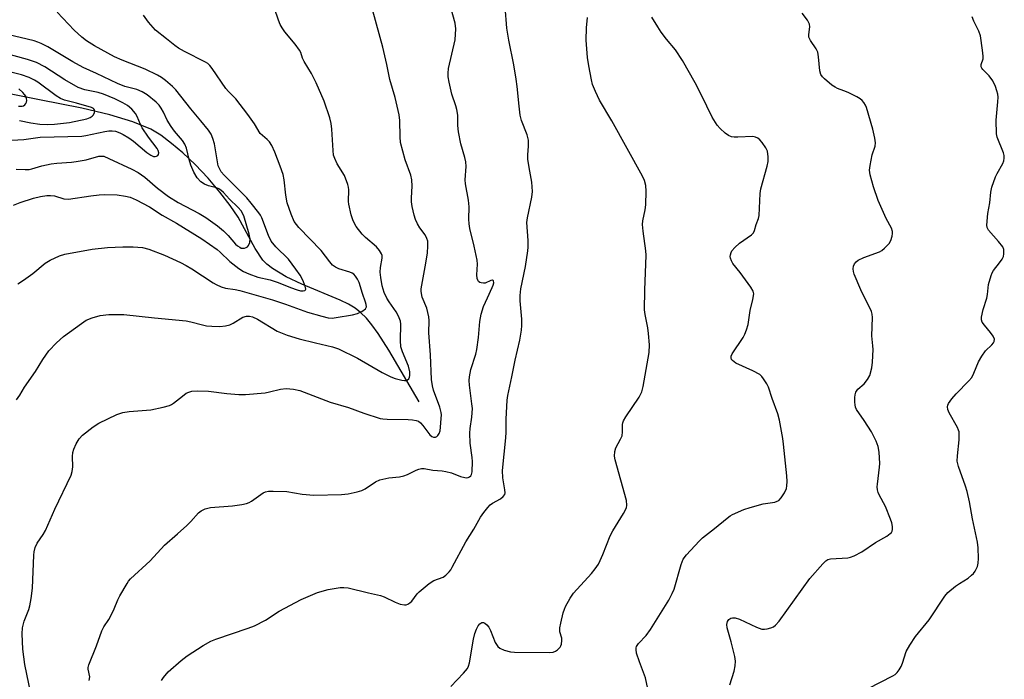
# Model space of a CAD drawing. Units: inches. Extents: x 1165770 to 1171770, y 525460 to 529461.
# Drawn here: x 1168148 to 1168449, y 527505 to 527706 of the extents above; entities that cross this region are included whole.
import ezdxf

# ---------------------------------------------------------------- set-up
doc = ezdxf.new("R2010")
doc.units = ezdxf.units.IN
doc.header["$MEASUREMENT"] = 0
doc.layers.add('HYDRO-Single Line Stream', color=4, linetype='Continuous')
doc.layers.add('Undefined', color=1, linetype='Continuous')

msp = doc.modelspace()

# ---------------------------------------------------------------- linework, layer by layer
at = {"layer": 'HYDRO-Single Line Stream'}
msp.add_lwpolyline([(1168270.02, 527589.39), (1168260.76, 527605.13), (1168257.5, 527610.27), (1168255.61, 527612.88), (1168253.89, 527614.93), (1168252.12, 527616.69), (1168250.49, 527617.98), (1168248.44, 527619.21), (1168245.92, 527620.43), (1168234.18, 527625.29), (1168229.35, 527627.55), (1168225.19, 527630.06), (1168223.49, 527631.42), (1168222.3, 527632.66), (1168219.89, 527636.26), (1168214.76, 527645.75), (1168212.3, 527649.38), (1168209.15, 527653.43), (1168205.5, 527657.65), (1168201.52, 527661.83), (1168197.76, 527665.42), (1168194.35, 527668.33), (1168191.06, 527670.78), (1168188.01, 527672.62), (1168182.56, 527674.93), (1168175.51, 527677.08), (1168166.95, 527679.09), (1168154.02, 527681.63), (1168119.72, 527688.46)], dxfattribs=at)
at = {"layer": 'Undefined'}
for points, elevation in [([(1168147, 527589.98), (1168148, 527591.46), (1168149.42, 527593.81), (1168152.74, 527598.66), (1168155.01, 527602.29), (1168156.87, 527604.96), (1168159.17, 527607.39), (1168161.32, 527609.38), (1168166.79, 527613.35), (1168168.26, 527614.32), (1168170.09, 527615.08), (1168172.57, 527615.77), (1168175.22, 527616.01), (1168179.82, 527616.04), (1168189.13, 527615.02), (1168198.84, 527614.1), (1168200.27, 527613.85), (1168203.82, 527612.87), (1168205.02, 527612.61), (1168206.68, 527612.47), (1168209.14, 527612.43), (1168210.81, 527612.58), (1168212.18, 527612.88), (1168213.21, 527613.36), (1168216.16, 527615.22), (1168217.25, 527615.58), (1168218.2, 527615.58), (1168219.14, 527615.3), (1168220.61, 527614.59), (1168226.65, 527610.98), (1168229.68, 527609.76), (1168233.31, 527608.65), (1168238.39, 527607.37), (1168243.54, 527606.2), (1168245.37, 527605.61), (1168251.16, 527602.68), (1168258.68, 527598.37), (1168261.33, 527597.05), (1168262.69, 527596.46), (1168264.72, 527595.95), (1168265.56, 527595.85), (1168266.08, 527595.89), (1168266.5, 527596.09), (1168266.82, 527596.44), (1168267.06, 527596.89), (1168267.21, 527597.39), (1168267.16, 527598.53), (1168266.75, 527600.27), (1168264.95, 527604.62), (1168264.47, 527606.21), (1168264.32, 527608.1), (1168264.38, 527613.11), (1168264.3, 527613.97), (1168264.16, 527614.53), (1168263.68, 527615.59), (1168262.95, 527616.88), (1168260.85, 527619.89), (1168260.14, 527621.08), (1168259.33, 527622.82), (1168258.7, 527624.84), (1168258.28, 527627.34), (1168258.14, 527629), (1168258.22, 527630.39), (1168258.69, 527633.25), (1168258.68, 527634.09), (1168258.53, 527634.62), (1168257.92, 527635.58), (1168256.94, 527636.69), (1168253.62, 527639.58), (1168252.61, 527640.63), (1168250.79, 527642.9), (1168249.86, 527644.63), (1168249.2, 527646.54), (1168248.49, 527649.72), (1168248.44, 527650.59), (1168248.52, 527654.09), (1168248.44, 527654.95), (1168248.24, 527655.78), (1168247.18, 527658.49), (1168244.94, 527662.1), (1168244.22, 527663.67), (1168243.87, 527664.76), (1168243.7, 527666.11), (1168243.33, 527672.68), (1168243.14, 527674.4), (1168242.68, 527676.12), (1168241, 527681.21), (1168238.57, 527686.85), (1168237.14, 527689.64), (1168234.86, 527693.36), (1168234.41, 527694.37), (1168233.82, 527696.1), (1168233.5, 527696.75), (1168232.12, 527698.65), (1168229.01, 527702.43), (1168228.15, 527703.61), (1168227.54, 527704.6), (1168227.01, 527705.93), (1168225.82, 527709.5)], 268), ([(1168152.08, 527496.8), (1168149.55, 527509.14), (1168148.94, 527513.79), (1168148.75, 527518.55), (1168148.8, 527520.32), (1168149.33, 527522.42), (1168150.78, 527525.98), (1168151.04, 527527.08), (1168151.42, 527529.34), (1168151.81, 527532.5), (1168152.22, 527542.51), (1168152.37, 527543.61), (1168152.71, 527544.89), (1168153.3, 527546.17), (1168155.11, 527548.88), (1168155.82, 527550.12), (1168158.67, 527556.55), (1168163.64, 527567.01), (1168163.97, 527568.12), (1168164.15, 527569.55), (1168164.1, 527572.72), (1168164.16, 527573.86), (1168164.47, 527574.95), (1168165.22, 527576.54), (1168166.1, 527578.06), (1168167.17, 527579.25), (1168170.43, 527581.78), (1168172.14, 527582.89), (1168177.64, 527585.47), (1168179.48, 527586.16), (1168181.37, 527586.47), (1168188.03, 527586.94), (1168191.78, 527587.76), (1168193.76, 527588.3), (1168194.3, 527588.52), (1168195, 527588.96), (1168197.65, 527591.12), (1168198.85, 527591.98), (1168199.6, 527592.36), (1168200.58, 527592.63), (1168202.24, 527592.74), (1168205.67, 527592.66), (1168211.21, 527591.88), (1168214.94, 527591.66), (1168216.94, 527591.62), (1168222.94, 527592.12), (1168224.33, 527592.4), (1168227.61, 527593.25), (1168229.34, 527593.46), (1168231.59, 527593.25), (1168233.52, 527592.86), (1168242.85, 527589.31), (1168248.4, 527587.64), (1168253.11, 527585.91), (1168258.06, 527584.33), (1168258.89, 527584.17), (1168260.27, 527584.04), (1168266.64, 527584.02), (1168268.03, 527583.93), (1168269.1, 527583.73), (1168269.78, 527583.44), (1168270.39, 527582.99), (1168271.18, 527582.12), (1168273.32, 527579.34), (1168273.92, 527578.83), (1168274.36, 527578.63), (1168275.01, 527578.6), (1168275.4, 527578.78), (1168275.75, 527579.06), (1168276.15, 527579.71), (1168276.4, 527580.54), (1168276.58, 527581.68), (1168276.79, 527584.27), (1168276.81, 527585.41), (1168276.73, 527586.15), (1168276.3, 527587.74), (1168274.39, 527592.91), (1168274.1, 527594.22), (1168273.83, 527596.19), (1168273.47, 527603.7), (1168273.02, 527610.41), (1168273.05, 527614.22), (1168272.97, 527615.3), (1168272.33, 527618), (1168270.97, 527621.35), (1168270.69, 527623.03), (1168270.68, 527623.88), (1168270.81, 527625.01), (1168271.9, 527630.66), (1168272.55, 527634.8), (1168272.72, 527637.07), (1168272.64, 527638.45), (1168272.39, 527639.29), (1168271.88, 527640.35), (1168270.22, 527642.56), (1168269.5, 527643.77), (1168268.91, 527645.04), (1168268.48, 527646.43), (1168267.91, 527649.03), (1168267.69, 527650.48), (1168267.68, 527651.65), (1168267.9, 527655.25), (1168267.81, 527657.22), (1168267.46, 527658.62), (1168265.76, 527663.26), (1168264.37, 527668.59), (1168264.19, 527670.29), (1168264.16, 527675.35), (1168263.91, 527677.07), (1168262.66, 527682.29), (1168261.07, 527687.79), (1168260.19, 527692.37), (1168258.94, 527697.75), (1168255.87, 527708.77)], 270), ([(1168169.21, 527504.29), (1168169.36, 527505.4), (1168168.89, 527507.77), (1168168.91, 527508.28), (1168169.09, 527509.08), (1168171.37, 527514.9), (1168173.05, 527519.46), (1168173.7, 527520.65), (1168175.19, 527522.88), (1168175.74, 527523.84), (1168176.82, 527526.13), (1168177.9, 527528.86), (1168178.55, 527530.16), (1168180.74, 527533.92), (1168181.22, 527534.63), (1168181.79, 527535.29), (1168187.83, 527540.77), (1168192.19, 527545.58), (1168196.17, 527549.05), (1168199, 527551.64), (1168200.24, 527552.88), (1168202.54, 527555.43), (1168203.38, 527556.14), (1168204.63, 527556.67), (1168206.25, 527557.06), (1168212.93, 527557.63), (1168215.81, 527558.05), (1168217.23, 527558.33), (1168218.03, 527558.62), (1168218.78, 527559.04), (1168222.32, 527561.54), (1168223.1, 527561.89), (1168223.94, 527562.06), (1168225.41, 527562.09), (1168229.56, 527561.95), (1168234.28, 527561.23), (1168237.83, 527560.89), (1168246.27, 527561.06), (1168248.29, 527561.29), (1168251.11, 527561.89), (1168252.47, 527562.31), (1168253.49, 527562.85), (1168256.68, 527564.93), (1168257.98, 527565.53), (1168260.77, 527566.17), (1168263.99, 527566.48), (1168265.36, 527566.73), (1168266.45, 527567.18), (1168269.09, 527568.53), (1168269.91, 527568.84), (1168270.73, 527569.01), (1168271.56, 527568.97), (1168274.16, 527568.49), (1168277.07, 527568.3), (1168278.21, 527568.13), (1168279.88, 527567.66), (1168282.61, 527566.57), (1168283.99, 527566.23), (1168284.52, 527566.18), (1168285.02, 527566.24), (1168285.43, 527566.44), (1168285.77, 527566.74), (1168286.01, 527567.16), (1168286.2, 527567.96), (1168286.37, 527571.19), (1168286.26, 527572.37), (1168285.57, 527576.79), (1168285.47, 527579.83), (1168285.6, 527581.26), (1168286.16, 527584.7), (1168286.28, 527587.38), (1168286.17, 527588.76), (1168285.42, 527594.48), (1168285.35, 527595.92), (1168285.43, 527597.01), (1168285.84, 527599.21), (1168287.32, 527603.97), (1168287.68, 527605.37), (1168288.18, 527609.04), (1168288.59, 527613.88), (1168288.97, 527616.17), (1168289.73, 527618.47), (1168290.88, 527621.15), (1168292.36, 527624.29), (1168292.66, 527625.06), (1168292.83, 527625.77), (1168292.78, 527626.33), (1168292.45, 527626.52), (1168291.93, 527626.41), (1168290.22, 527625.66), (1168289.72, 527625.59), (1168289, 527625.68), (1168288.57, 527625.85), (1168288.21, 527626.12), (1168287.94, 527626.54), (1168287.78, 527627.06), (1168287.7, 527628.2), (1168287.85, 527631.44), (1168287.74, 527632.6), (1168286.88, 527636.92), (1168285.52, 527642.36), (1168285.28, 527643.79), (1168285.23, 527645.19), (1168285.34, 527648.89), (1168285.07, 527650.95), (1168284.22, 527655.96), (1168284.1, 527657.14), (1168284.36, 527661.27), (1168284.33, 527662.67), (1168284.01, 527664.05), (1168282.76, 527668.17), (1168282.05, 527671.83), (1168281.81, 527673.82), (1168281.84, 527676.96), (1168281.58, 527678.69), (1168281.28, 527679.81), (1168280.06, 527683.33), (1168279.21, 527686.98), (1168278.9, 527688.67), (1168278.86, 527689.78), (1168279.03, 527691.19), (1168281, 527699.97), (1168281.23, 527703.34), (1168281.08, 527705.08), (1168279.61, 527710.12)], 272), ([(1168191.31, 527504.23), (1168191.91, 527505.18), (1168193.33, 527506.94), (1168197.31, 527510.39), (1168199.14, 527511.82), (1168204.03, 527514.98), (1168206.33, 527516.24), (1168207.93, 527516.89), (1168217.78, 527520.26), (1168219.67, 527521.01), (1168223.06, 527522.65), (1168227.29, 527525.41), (1168233.96, 527529.01), (1168238.98, 527531.17), (1168242.17, 527532.06), (1168245.93, 527532.69), (1168246.99, 527532.72), (1168248.3, 527532.58), (1168254.56, 527531.04), (1168258.17, 527530.25), (1168259.37, 527529.79), (1168262.67, 527528.15), (1168264.23, 527527.55), (1168265.55, 527527.34), (1168266.05, 527527.38), (1168266.52, 527527.56), (1168267.17, 527527.97), (1168267.76, 527528.5), (1168269.42, 527530.71), (1168270, 527531.34), (1168273.08, 527533.94), (1168274.47, 527534.84), (1168277.33, 527535.86), (1168278.21, 527536.49), (1168279.19, 527537.45), (1168279.71, 527538.11), (1168280.15, 527538.86), (1168284.27, 527546.64), (1168286.74, 527550.5), (1168288.82, 527554.11), (1168289.78, 527555.55), (1168290.99, 527557.14), (1168291.77, 527557.95), (1168292.45, 527558.41), (1168294.89, 527559.8), (1168295.74, 527560.5), (1168296.17, 527561.12), (1168296.28, 527561.63), (1168296.25, 527562.47), (1168295.59, 527566.19), (1168295.5, 527568.43), (1168296.54, 527578.41), (1168296.61, 527580.1), (1168296.58, 527584.05), (1168296.92, 527589.86), (1168297.14, 527591.29), (1168298.36, 527596.97), (1168299.32, 527602.09), (1168300.79, 527608.17), (1168301.32, 527611.22), (1168301.41, 527612.65), (1168301.4, 527614.67), (1168300.85, 527620.2), (1168300.86, 527621.9), (1168301.1, 527623.86), (1168302.48, 527630.69), (1168303.26, 527635.51), (1168303.35, 527636.64), (1168303.33, 527638.61), (1168302.97, 527644.17), (1168303.17, 527645.58), (1168304.48, 527651.89), (1168304.69, 527653.64), (1168304.44, 527656.46), (1168303.64, 527660.98), (1168303.28, 527663.51), (1168303.26, 527664.79), (1168303.48, 527667.5), (1168303.42, 527669.27), (1168303, 527670.93), (1168301.33, 527675.27), (1168300.94, 527676.92), (1168300.54, 527679.72), (1168299.96, 527685.67), (1168299.65, 527687.98), (1168298.92, 527692.34), (1168297.4, 527699.84), (1168296.84, 527703.5), (1168296.35, 527709.98)], 274), ([(1168146.09, 527649.41), (1168148.13, 527650.29), (1168152.12, 527651.56), (1168154.34, 527652.11), (1168156.23, 527652.38), (1168157.33, 527652.44), (1168158.57, 527652.29), (1168161.47, 527651.37), (1168162.82, 527651.24), (1168169.7, 527652.31), (1168172.28, 527652.63), (1168173.71, 527652.7), (1168177.74, 527652.6), (1168180.28, 527652.23), (1168181.67, 527651.86), (1168183.56, 527651.09), (1168187.66, 527648.92), (1168191.49, 527646.43), (1168195.91, 527643.9), (1168203.63, 527639.19), (1168208.26, 527635.89), (1168209.23, 527635.05), (1168212.13, 527632.21), (1168214.91, 527630.08), (1168216.38, 527629.14), (1168217.97, 527628.46), (1168220.68, 527627.46), (1168224.45, 527626.61), (1168226.98, 527625.87), (1168230.71, 527624.27), (1168232.75, 527623.56), (1168233.81, 527623.3), (1168234.55, 527623.24), (1168235.1, 527623.4), (1168235.31, 527623.63), (1168235.36, 527623.81), (1168235.22, 527624.74), (1168234.48, 527626.56), (1168233.63, 527628.05), (1168232.37, 527629.95), (1168230.05, 527632.94), (1168226.22, 527636.72), (1168224.83, 527638.41), (1168223.95, 527640.21), (1168221.96, 527645.53), (1168221.51, 527646.44), (1168221.07, 527647.12), (1168218.72, 527650.08), (1168217.33, 527651.71), (1168210.41, 527658.59), (1168209.53, 527659.67), (1168208.96, 527660.67), (1168208.65, 527661.48), (1168207.48, 527668.21), (1168206.97, 527669.84), (1168206.42, 527671.13), (1168205.62, 527672.31), (1168203.33, 527675.25), (1168200.23, 527678.89), (1168195.7, 527684.64), (1168194.66, 527685.66), (1168192.46, 527687.56), (1168191.3, 527688.4), (1168190.08, 527689.14), (1168186.3, 527690.95), (1168179.23, 527693.77), (1168176.89, 527694.8), (1168170.8, 527698.16), (1168168.33, 527699.68), (1168166.98, 527700.72), (1168164.57, 527702.87), (1168159.36, 527708.39)], 264), ([(1168147.38, 527625.42), (1168149.11, 527626.54), (1168151.95, 527628.6), (1168155.74, 527631.78), (1168157.26, 527632.7), (1168160.15, 527633.93), (1168161.75, 527634.47), (1168170.06, 527635.99), (1168174.81, 527636.52), (1168179.43, 527636.77), (1168182.62, 527636.69), (1168185.52, 527636.49), (1168187.44, 527635.98), (1168192.16, 527634.19), (1168197.1, 527631.92), (1168198.87, 527630.98), (1168200.55, 527629.99), (1168207.04, 527625.71), (1168208.03, 527625.18), (1168209.56, 527624.53), (1168210.89, 527624.12), (1168213.76, 527623.69), (1168215.19, 527623.39), (1168225.2, 527620.51), (1168229.15, 527619.21), (1168235.86, 527616.78), (1168240.27, 527615.54), (1168242.24, 527615.07), (1168243.4, 527614.98), (1168244.65, 527615.12), (1168249.69, 527615.97), (1168251.22, 527616.37), (1168252.49, 527616.97), (1168253.58, 527617.77), (1168253.89, 527618.37), (1168253.86, 527619.08), (1168253.67, 527619.83), (1168252.69, 527622.48), (1168251.68, 527625.79), (1168251.23, 527626.86), (1168250.59, 527627.78), (1168250.02, 527628.38), (1168249.57, 527628.68), (1168248.8, 527629), (1168245.49, 527630.02), (1168244.45, 527630.53), (1168243.58, 527631.16), (1168242.7, 527632.16), (1168240.09, 527635.61), (1168233.24, 527642.59), (1168232.5, 527643.5), (1168231.86, 527644.48), (1168230.87, 527646.68), (1168229.69, 527650.17), (1168229.31, 527652.46), (1168228.8, 527657.19), (1168228.43, 527658.81), (1168227.56, 527661.36), (1168225.95, 527665.59), (1168225.03, 527667.64), (1168224.33, 527668.83), (1168223.62, 527669.55), (1168222.11, 527670.68), (1168221.45, 527671.34), (1168219.68, 527674.27), (1168217.67, 527677.13), (1168214.04, 527681.9), (1168211.8, 527684.13), (1168210.99, 527685.05), (1168206.77, 527691.23), (1168206.08, 527692.15), (1168205.47, 527692.7), (1168204.75, 527693.16), (1168198.26, 527696.38), (1168196.51, 527697.37), (1168195.32, 527698.21), (1168192.84, 527700.28), (1168189.46, 527702.93), (1168187.34, 527705.35), (1168185.74, 527707.44)], 266), ([(1168279.69, 527502.43), (1168283.61, 527506.54), (1168284.75, 527507.9), (1168285.11, 527508.63), (1168285.42, 527509.67), (1168286.64, 527516.89), (1168287.02, 527518.61), (1168287.53, 527519.99), (1168288.04, 527521.01), (1168288.57, 527521.62), (1168289.21, 527521.97), (1168289.65, 527521.96), (1168290.1, 527521.76), (1168290.74, 527521.24), (1168291.31, 527520.59), (1168291.86, 527519.54), (1168293.3, 527515.91), (1168294.07, 527514.67), (1168294.69, 527514.12), (1168296, 527513.58), (1168297.97, 527513.04), (1168299.13, 527512.88), (1168309.88, 527512.82), (1168310.96, 527512.94), (1168311.7, 527513.21), (1168312.34, 527513.66), (1168313.07, 527514.41), (1168313.34, 527514.84), (1168313.53, 527515.35), (1168313.67, 527516.44), (1168313.59, 527517.23), (1168313.02, 527519.18), (1168313.01, 527520.32), (1168313.29, 527521.76), (1168314.07, 527524.92), (1168314.4, 527526.05), (1168314.75, 527526.87), (1168316.2, 527529.46), (1168317.19, 527530.94), (1168322.73, 527536.97), (1168323.83, 527538.37), (1168324.83, 527539.84), (1168325.37, 527540.88), (1168326.17, 527542.78), (1168328.35, 527548.47), (1168329.23, 527550), (1168332.51, 527555.25), (1168333.35, 527556.96), (1168333.48, 527557.78), (1168333.35, 527559.23), (1168329.94, 527571.63), (1168329.77, 527572.79), (1168329.85, 527574.25), (1168330.18, 527575.36), (1168331.6, 527577.97), (1168332.04, 527579.04), (1168332.19, 527580.17), (1168332.22, 527582.47), (1168332.31, 527583.01), (1168332.5, 527583.53), (1168333.22, 527584.77), (1168337.28, 527590.84), (1168338.11, 527592.43), (1168338.53, 527594.09), (1168340.33, 527604.48), (1168340.43, 527606.84), (1168340.12, 527610.28), (1168339.89, 527611.96), (1168339.1, 527616.05), (1168338.93, 527617.45), (1168338.97, 527623.48), (1168339.44, 527634.18), (1168339.33, 527635.48), (1168338.52, 527641.54), (1168338.33, 527643.55), (1168338.39, 527644.69), (1168339.08, 527648.06), (1168339.26, 527649.52), (1168339.44, 527653.75), (1168339.31, 527655.42), (1168338.91, 527657.02), (1168338.32, 527658.34), (1168328.87, 527675.25), (1168325.12, 527681.53), (1168323.89, 527684.14), (1168323.03, 527686.28), (1168322.69, 527687.69), (1168321.86, 527691.97), (1168321.51, 527694.58), (1168321.11, 527699.86), (1168321.17, 527703.56), (1168321.44, 527706.79)], 276), ([(1168339.96, 527501.76), (1168339.2, 527505.1), (1168337.33, 527509.97), (1168336.49, 527512.65), (1168336.3, 527513.72), (1168336.33, 527514.21), (1168336.48, 527514.68), (1168337.05, 527515.56), (1168339.38, 527518.04), (1168340.73, 527519.82), (1168346.34, 527528.84), (1168347.38, 527530.89), (1168347.94, 527532.2), (1168350.12, 527539.7), (1168350.76, 527541.28), (1168351.77, 527542.61), (1168355.6, 527546.82), (1168356.63, 527547.81), (1168360.27, 527550.65), (1168364.14, 527553.89), (1168365.08, 527554.56), (1168365.83, 527554.98), (1168369.28, 527556.48), (1168371.19, 527557.15), (1168375.11, 527558.24), (1168378.68, 527558.77), (1168379.48, 527559.01), (1168379.95, 527559.25), (1168380.71, 527560.07), (1168381.63, 527561.58), (1168382.27, 527562.9), (1168382.44, 527563.71), (1168382.47, 527565.09), (1168382.39, 527566.79), (1168381.36, 527576.46), (1168381.13, 527578.17), (1168380.15, 527583.75), (1168379.66, 527585.76), (1168377.87, 527590.41), (1168376.8, 527593.88), (1168376.24, 527594.92), (1168375.26, 527596.41), (1168374.73, 527597.1), (1168374.1, 527597.69), (1168372.05, 527598.82), (1168366.85, 527601.2), (1168365.76, 527601.99), (1168365.46, 527602.35), (1168365.33, 527602.78), (1168365.38, 527603.28), (1168365.69, 527604.04), (1168369, 527609.06), (1168369.57, 527610.07), (1168370.08, 527611.36), (1168370.54, 527612.96), (1168371.23, 527617.25), (1168372.05, 527620.64), (1168372.26, 527622.37), (1168372.12, 527623.18), (1168371.42, 527624.41), (1168368.1, 527628.92), (1168365.85, 527631.67), (1168365.45, 527632.43), (1168365.17, 527633.22), (1168365.12, 527633.74), (1168365.17, 527634.26), (1168365.38, 527635.02), (1168365.61, 527635.49), (1168366.46, 527636.55), (1168367.96, 527637.86), (1168371.59, 527640.42), (1168372.2, 527641), (1168372.56, 527641.68), (1168373.03, 527643.52), (1168373.71, 527645.41), (1168373.92, 527646.25), (1168374.29, 527652.97), (1168374.45, 527654.41), (1168376.4, 527661.4), (1168376.71, 527662.81), (1168376.73, 527664.23), (1168376.44, 527665.92), (1168375.99, 527666.93), (1168374.89, 527668.58), (1168374.18, 527669.42), (1168373.53, 527669.89), (1168372.8, 527670.21), (1168371.99, 527670.37), (1168367.37, 527670.17), (1168366.25, 527670.22), (1168365.47, 527670.36), (1168364.54, 527670.76), (1168363.59, 527671.44), (1168362.05, 527672.83), (1168361.11, 527673.92), (1168359.54, 527676.32), (1168356.29, 527683.06), (1168354.41, 527686.77), (1168350.53, 527693.67), (1168348.35, 527696.89), (1168345.63, 527700.15), (1168344.03, 527702.27), (1168342.93, 527703.95), (1168341.16, 527706.91)], 278), ([(1168364.93, 527502.97), (1168366.3, 527507.11), (1168366.61, 527508.78), (1168366.71, 527510.18), (1168366.49, 527511.6), (1168365.39, 527516.13), (1168364.18, 527520.36), (1168364.07, 527521.36), (1168364.3, 527522.34), (1168364.71, 527522.94), (1168365.32, 527523.34), (1168365.8, 527523.45), (1168366.59, 527523.43), (1168367.89, 527523.04), (1168373.12, 527520.54), (1168374.74, 527519.94), (1168375.57, 527519.9), (1168376.41, 527520.03), (1168377.51, 527520.33), (1168378.29, 527520.65), (1168378.94, 527521.14), (1168380.02, 527522.43), (1168389.39, 527535.42), (1168393.35, 527539.9), (1168394.3, 527540.82), (1168394.94, 527541.23), (1168395.74, 527541.44), (1168401.01, 527541.74), (1168401.88, 527541.89), (1168402.96, 527542.3), (1168405.31, 527543.53), (1168409.51, 527546.4), (1168412.91, 527548.31), (1168414.01, 527549.14), (1168414.37, 527549.51), (1168414.63, 527549.93), (1168414.72, 527550.43), (1168414.67, 527551.27), (1168414.44, 527552.42), (1168414.09, 527553.56), (1168412.53, 527557.4), (1168410.66, 527560.94), (1168410.32, 527561.72), (1168410.09, 527562.52), (1168410.04, 527563.38), (1168410.1, 527564.26), (1168410.74, 527569.39), (1168410.81, 527570.51), (1168410.66, 527574.03), (1168410.31, 527575.75), (1168409.71, 527577.4), (1168408.23, 527580.24), (1168406.07, 527583.7), (1168403.73, 527587.06), (1168403.41, 527587.75), (1168403.23, 527588.45), (1168403.16, 527589.26), (1168403.21, 527590.7), (1168403.31, 527591.55), (1168403.53, 527592.34), (1168404.08, 527593.22), (1168406.02, 527594.88), (1168407.09, 527596.17), (1168407.71, 527597.46), (1168408.33, 527599.76), (1168408.56, 527601.51), (1168408.73, 527605.32), (1168408.69, 527606.48), (1168408.34, 527609.58), (1168408.61, 527615.13), (1168408.51, 527616.2), (1168408.25, 527617.01), (1168404.97, 527623.54), (1168403, 527628.4), (1168402.74, 527629.22), (1168402.62, 527630.02), (1168402.79, 527630.78), (1168403.12, 527631.5), (1168403.57, 527632.16), (1168404.18, 527632.66), (1168405.96, 527633.45), (1168410.7, 527635.18), (1168411.42, 527635.59), (1168412.26, 527636.31), (1168413.62, 527637.72), (1168414.21, 527638.64), (1168414.61, 527639.99), (1168414.71, 527640.81), (1168414.7, 527641.36), (1168414.36, 527642.44), (1168412.73, 527645.35), (1168410.32, 527650.83), (1168408.84, 527655.06), (1168407.9, 527658.71), (1168407.69, 527660.13), (1168407.82, 527661.59), (1168408.46, 527664.8), (1168409.36, 527667.47), (1168409.48, 527668.53), (1168409.28, 527669.94), (1168408.65, 527672.69), (1168406.72, 527679.27), (1168406.4, 527680.02), (1168405.9, 527680.85), (1168405.38, 527681.45), (1168404.78, 527681.97), (1168403.78, 527682.56), (1168401.13, 527683.83), (1168399.78, 527684.4), (1168397.9, 527685.06), (1168397.14, 527685.44), (1168396.19, 527686.14), (1168393.92, 527688.08), (1168393.29, 527688.69), (1168392.8, 527689.37), (1168392.51, 527690.43), (1168392.11, 527694.77), (1168391.85, 527696.17), (1168391.37, 527697.16), (1168389.58, 527699.7), (1168389.16, 527700.74), (1168389.09, 527701.59), (1168389.39, 527703.88), (1168389.3, 527704.69), (1168388.67, 527705.95), (1168387.08, 527708.04)], 280), ([(1168407.25, 527501.84), (1168414.75, 527505.67), (1168415.48, 527506.13), (1168416.09, 527506.69), (1168416.77, 527507.57), (1168417.34, 527508.53), (1168417.75, 527509.58), (1168418.87, 527513.1), (1168419.95, 527515.08), (1168421.69, 527517.69), (1168425.89, 527522.79), (1168430.64, 527530.06), (1168431.64, 527531.14), (1168433.94, 527533.05), (1168435.13, 527533.9), (1168437.76, 527535.54), (1168438.87, 527536.4), (1168439.47, 527536.98), (1168439.97, 527537.62), (1168440.64, 527539.04), (1168440.87, 527540.11), (1168440.92, 527541.58), (1168440.87, 527544.82), (1168440.66, 527546.47), (1168439.14, 527553.64), (1168438.21, 527558.85), (1168437.5, 527561.97), (1168437.02, 527563.64), (1168434.89, 527569.6), (1168434.48, 527571.24), (1168434.52, 527572.93), (1168435.05, 527577.75), (1168435.1, 527579.15), (1168435.03, 527580.24), (1168434.89, 527580.77), (1168434.55, 527581.55), (1168432.02, 527586.07), (1168431.62, 527587.08), (1168431.54, 527587.87), (1168431.61, 527588.39), (1168431.8, 527588.89), (1168432.78, 527590.3), (1168434.13, 527591.84), (1168437.97, 527595.77), (1168438.9, 527596.85), (1168439.58, 527598.1), (1168440.99, 527601.58), (1168441.98, 527603.35), (1168443.13, 527605), (1168445.07, 527606.79), (1168445.57, 527607.4), (1168445.78, 527607.82), (1168445.84, 527608.49), (1168445.45, 527609.4), (1168444.66, 527610.52), (1168442.77, 527612.79), (1168442.13, 527613.72), (1168441.89, 527614.47), (1168441.92, 527615.28), (1168442.41, 527617.54), (1168443.48, 527621.04), (1168443.69, 527622.14), (1168444.04, 527625.26), (1168444.82, 527628.01), (1168445.14, 527628.8), (1168445.57, 527629.54), (1168447.38, 527631.81), (1168448.2, 527633), (1168448.56, 527633.76), (1168448.73, 527634.56), (1168448.68, 527635.92), (1168448.37, 527636.69), (1168447.13, 527638.35), (1168443.98, 527641.86), (1168443.59, 527642.58), (1168443.48, 527643.39), (1168443.85, 527646.92), (1168444.44, 527650.16), (1168444.77, 527653.4), (1168445.07, 527654.94), (1168446.19, 527658.12), (1168446.69, 527659.15), (1168448.39, 527662.2), (1168448.69, 527662.99), (1168448.86, 527663.79), (1168448.81, 527664.6), (1168448.58, 527665.41), (1168446.7, 527670.19), (1168446.42, 527671.26), (1168446.37, 527675.43), (1168446.9, 527681.02), (1168446.95, 527682.46), (1168446.88, 527683.3), (1168446.62, 527684.37), (1168446.19, 527685.67), (1168445.31, 527687.4), (1168444.22, 527688.94), (1168442.31, 527690.88), (1168441.99, 527691.27), (1168441.79, 527691.7), (1168441.79, 527692.36), (1168442.36, 527694.11), (1168442.41, 527694.97), (1168442.22, 527696.75), (1168441.53, 527701.2), (1168441.11, 527702.59), (1168439.56, 527705.68), (1168439, 527707.01)], 282), ([(1168146.84, 527660.46), (1168149.63, 527660.3), (1168150.8, 527660.38), (1168151.66, 527660.56), (1168154.76, 527661.48), (1168157.59, 527662.1), (1168159.32, 527662.32), (1168163.76, 527662.62), (1168165.2, 527662.78), (1168168.26, 527663.32), (1168172.18, 527664.37), (1168172.97, 527664.45), (1168173.66, 527664.37), (1168175.23, 527663.75), (1168182.18, 527660.42), (1168184.1, 527659.39), (1168186.17, 527657.96), (1168190.01, 527654.62), (1168193.41, 527652.14), (1168196.42, 527650.26), (1168202.83, 527646.89), (1168204.87, 527645.72), (1168208.37, 527643.18), (1168210.24, 527641.65), (1168211.69, 527640.18), (1168213.93, 527637.57), (1168214.51, 527637.03), (1168215.18, 527636.58), (1168215.64, 527636.36), (1168216.13, 527636.28), (1168216.63, 527636.35), (1168217.12, 527636.51), (1168217.55, 527636.76), (1168217.88, 527637.12), (1168218.23, 527638.09), (1168218.33, 527639.17), (1168218.1, 527640.58), (1168216.4, 527646.14), (1168216.08, 527646.95), (1168215.71, 527647.59), (1168214.62, 527648.85), (1168212.11, 527651.3), (1168210.23, 527653.28), (1168209.43, 527653.98), (1168208.78, 527654.42), (1168208.11, 527654.72), (1168205.62, 527655.37), (1168204.39, 527655.85), (1168203.3, 527656.6), (1168202.15, 527657.79), (1168201.15, 527659.54), (1168200.28, 527661.69), (1168199.74, 527663.42), (1168198.96, 527666.83), (1168198.45, 527668.07), (1168197.69, 527669.21), (1168195.25, 527672.05), (1168194.21, 527673.45), (1168192.97, 527675.45), (1168191.91, 527677.81), (1168191.23, 527679.06), (1168190.58, 527679.95), (1168189.64, 527680.92), (1168186.9, 527683.12), (1168185.42, 527684.07), (1168183.79, 527684.75), (1168180.09, 527685.72), (1168177.87, 527686.56), (1168171.41, 527689.68), (1168167.38, 527691.52), (1168164.15, 527693.26), (1168156.5, 527697.81), (1168154.53, 527698.84), (1168153.5, 527699.26), (1168152.39, 527699.59), (1168144.24, 527701.53)], 262), ([(1168143.65, 527669.24), (1168149.2, 527669.51), (1168154.16, 527670.19), (1168166.97, 527670.56), (1168168.16, 527670.73), (1168173.98, 527671.97), (1168175.15, 527672.16), (1168176.18, 527672.2), (1168177.19, 527672.04), (1168178.56, 527671.59), (1168179.59, 527671.08), (1168181.33, 527670.06), (1168182.75, 527669.04), (1168186.83, 527665.53), (1168188.07, 527664.68), (1168188.84, 527664.34), (1168189.35, 527664.27), (1168189.77, 527664.38), (1168190.13, 527664.62), (1168190.36, 527664.96), (1168190.42, 527665.41), (1168190.23, 527666.15), (1168189.92, 527666.74), (1168187.31, 527670.25), (1168185.42, 527673.1), (1168184.87, 527674.09), (1168183.86, 527676.55), (1168183.37, 527677.49), (1168182.26, 527678.78), (1168180.93, 527679.85), (1168179.43, 527680.7), (1168176.97, 527681.91), (1168173.55, 527683.31), (1168171.9, 527683.83), (1168167.85, 527684.71), (1168165.8, 527685.43), (1168161.74, 527687.72), (1168155.63, 527691.72), (1168153.08, 527692.99), (1168150.34, 527693.98), (1168142.18, 527696.14)], 260), ([(1168147.9, 527675.35), (1168151.33, 527674.6), (1168154.08, 527674.19), (1168156.39, 527674.08), (1168158.59, 527674.15), (1168163.2, 527674.69), (1168168.42, 527675.84), (1168169.48, 527676.23), (1168170.13, 527676.64), (1168170.49, 527677.01), (1168170.85, 527677.7), (1168170.93, 527678.18), (1168170.82, 527678.6), (1168170.51, 527678.94), (1168169.85, 527679.29), (1168165.27, 527680.59), (1168161.68, 527681.49), (1168160.42, 527681.99), (1168159.09, 527682.84), (1168153.53, 527686.97), (1168152.45, 527687.62), (1168150.85, 527688.39), (1168148.46, 527689.23), (1168141.1, 527691.1)], 258), ([(1168147.56, 527679.71), (1168148.66, 527679.66), (1168149.15, 527679.78), (1168149.56, 527680.06), (1168149.82, 527680.46), (1168149.99, 527680.94), (1168150.08, 527681.46), (1168150.06, 527681.98), (1168149.77, 527682.77), (1168149.46, 527683.27), (1168148.92, 527683.88), (1168147.67, 527684.94)], 256)]:
    msp.add_lwpolyline(points, dxfattribs=dict(at, elevation=elevation))

doc.saveas('drawing.dxf')
